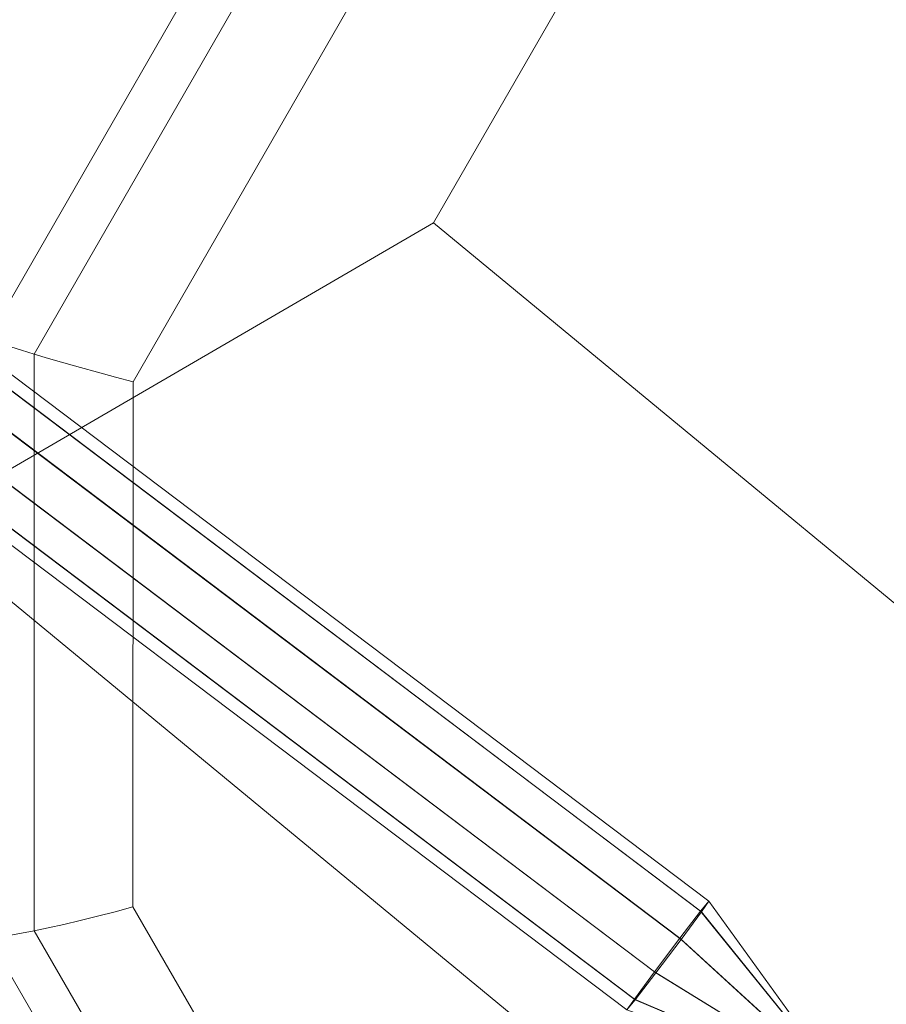
# Model space of a CAD drawing. Units: millimetres. Extents: x 317 to 26317, y 6143 to 10893.
# Drawn here: x 6006 to 6070, y 7869 to 7942 of the extents above; entities that cross this region are included whole.
import ezdxf

# ---------------------------------------------------------------- set-up
doc = ezdxf.new("R2010")
doc.units = ezdxf.units.MM
for name, color, linetype, lineweight in [('mål', 3, 'Continuous', 13), ('robinia bjælke', 32, 'Continuous', 9), ('stål', 253, 'Continuous', 9)]:
    doc.layers.add(name, color=color, linetype=linetype, lineweight=lineweight)

# ---------------------------------------------------------------- blocks, each defined once
blk = doc.blocks.new('LE 20512 - rambuk-flat-1')
at = {"layer": 'robinia bjælke', "flags": 128}
for points in [[(-8073.462, -3559.57), (-8074.443, -3558.616), (-8075.37, -3557.663), (-8076.323, -3556.764), (-8077.223, -3555.864), (-8078.067, -3555.02), (-8078.83, -3554.257), (-8079.539, -3553.576), (-8080.138, -3553.003), (-8080.629, -3552.513), (-8081.037, -3552.132), (-8081.31, -3551.859), (-8081.446, -3551.723), (-8103.38, -3589.842), (-8212.398, -3499.925), (-8190.464, -3461.806)], [(-8092.754, -3631.64), (-8092.727, -3593.057), (-8073.462, -3559.57), (-8040.111, -3540.17), (-8001.583, -3540.034)], [(-8001.611, -3683.983), (-8040.139, -3684.146), (-8073.49, -3664.964), (-8092.754, -3631.64), (-8094.062, -3631.994), (-8095.342, -3632.321), (-8096.623, -3632.621), (-8097.822, -3632.921), (-8098.966, -3633.166), (-8100.002, -3633.384), (-8100.928, -3633.575), (-8101.718, -3633.711), (-8102.372, -3633.793), (-8102.89, -3633.82), (-8103.217, -3633.82), (-8103.408, -3633.793), (-8081.473, -3671.749), (-8190.491, -3581.804), (-8212.398, -3543.848), (-8212.398, -3499.925)], [(-8212.398, -3543.848), (-8103.408, -3633.793), (-8103.38, -3589.842), (-8103.217, -3589.951), (-8102.863, -3590.087), (-8102.372, -3590.278), (-8101.718, -3590.496), (-8100.928, -3590.741), (-8100.002, -3591.014), (-8098.939, -3591.341), (-8097.822, -3591.668), (-8096.596, -3591.995), (-8095.342, -3592.349), (-8094.034, -3592.703), (-8092.727, -3593.057)], [(-7968.259, -3664.582), (-7967.306, -3665.536), (-7966.379, -3666.435), (-7965.507, -3667.334), (-7964.69, -3668.152), (-7963.954, -3668.888), (-7963.3, -3669.569), (-7962.728, -3670.141), (-7962.292, -3670.604), (-7961.938, -3670.958), (-7961.72, -3671.204), (-7961.611, -3671.313), (-7961.638, -3671.313), (-7939.704, -3633.166), (-8048.694, -3543.249), (-8070.656, -3581.368)], [(-8001.611, -3683.983), (-8001.284, -3685.291), (-8000.957, -3686.544), (-8000.657, -3687.77), (-8000.384, -3688.914), (-8000.139, -3689.95), (-7999.921, -3690.876), (-7999.785, -3691.694), (-7999.649, -3692.348), (-7999.567, -3692.865), (-7999.54, -3693.22), (-7999.567, -3693.383), (-7999.649, -3693.41), (-7961.638, -3671.313), (-8070.656, -3581.368), (-8108.639, -3603.466)], [(-8040.139, -3684.146), (-8040.493, -3685.427), (-8040.847, -3686.707), (-8041.229, -3687.906), (-8041.583, -3689.051), (-8041.91, -3690.113), (-8042.237, -3691.04), (-8042.536, -3691.83), (-8042.809, -3692.511), (-8043.027, -3693.029), (-8043.218, -3693.356), (-8043.381, -3693.547), (-8043.49, -3693.574), (-7999.649, -3693.41), (-8108.639, -3603.466), (-8152.508, -3603.629)]]:
    blk.add_lwpolyline(points, dxfattribs=at)
blk.add_lwpolyline([(-7999.921, -3690.876), (-7963.3, -3669.569), (-7942.129, -3632.812), (-7942.129, -3590.442), (-7963.273, -3553.848), (-7999.894, -3532.786), (-8042.209, -3532.949), (-8078.83, -3554.257), (-8100.002, -3591.014), (-8100.002, -3633.384), (-8078.857, -3669.977), (-8042.237, -3691.04)], close=True, dxfattribs=at)
at = {"layer": 'stål'}
for p, q in [((-8119.855, -3578.804), (-8050.422, -3631.215)), ((-8050.422, -3631.215), (-8119.855, -3578.804)), ((-8051.022, -3631.948), (-8120.455, -3579.537)), ((-8120.455, -3579.537), (-8051.022, -3631.948)), ((-8050.972, -3632.006), (-8120.405, -3579.595)), ((-8120.405, -3579.595), (-8050.972, -3632.006)), ((-8052.543, -3633.925), (-8121.976, -3581.515)), ((-8121.976, -3581.515), (-8052.543, -3633.925)), ((-8052.463, -3634.019), (-8121.896, -3581.608)), ((-8121.896, -3581.608), (-8052.463, -3634.019)), ((-8054.405, -3636.392), (-8123.838, -3583.981)), ((-8123.838, -3583.981), (-8054.405, -3636.392)), ((-8054.325, -3636.485), (-8123.758, -3584.075)), ((-8123.758, -3584.075), (-8054.325, -3636.485)), ((-8055.896, -3638.405), (-8125.329, -3585.994)), ((-8125.329, -3585.994), (-8055.896, -3638.405)), ((-8055.846, -3638.463), (-8125.279, -3586.052)), ((-8125.279, -3586.052), (-8055.846, -3638.463)), ((-8056.447, -3639.196), (-8125.88, -3586.785)), ((-8125.88, -3586.785), (-8056.447, -3639.196)), ((-8050.422, -3631.215), (-8051.022, -3631.948)), ((-8050.972, -3632.006), (-8050.422, -3631.215)), ((-8051.022, -3631.948), (-8052.543, -3633.925)), ((-8052.463, -3634.019), (-8050.972, -3632.006)), ((-8052.543, -3633.925), (-8054.405, -3636.392)), ((-8054.325, -3636.485), (-8052.463, -3634.019)), ((-8054.405, -3636.392), (-8055.896, -3638.405)), ((-8055.846, -3638.463), (-8054.325, -3636.485)), ((-8055.896, -3638.405), (-8056.447, -3639.196)), ((-8056.447, -3639.196), (-8055.846, -3638.463))]:
    blk.add_line(p, q, dxfattribs=at)
mesh = blk.add_polymesh((2, 10), dxfattribs=dict(at, n_close=True))
for k, corner in enumerate([(-8042.457, -3642.239), (-8042.577, -3642.385), (-8042.881, -3642.781), (-8043.253, -3643.274), (-8043.551, -3643.677), (-8043.662, -3643.835), (-8043.542, -3643.688), (-8043.237, -3643.293), (-8042.865, -3642.799), (-8042.567, -3642.397), (-8050.422, -3631.215), (-8051.022, -3631.948), (-8052.543, -3633.925), (-8054.405, -3636.392), (-8055.896, -3638.405), (-8056.447, -3639.196), (-8055.846, -3638.463), (-8054.325, -3636.485), (-8052.463, -3634.019), (-8050.972, -3632.006)]):
    mesh.set_mesh_vertex(divmod(k, 10), corner)

msp = doc.modelspace()

# ---------------------------------------------------------------- block references
at = {"layer": 'mål'}
msp.add_blockref('LE 20512 - rambuk-flat-1', (14107.041, 11508.154), dxfattribs=at)

doc.saveas('drawing.dxf')
